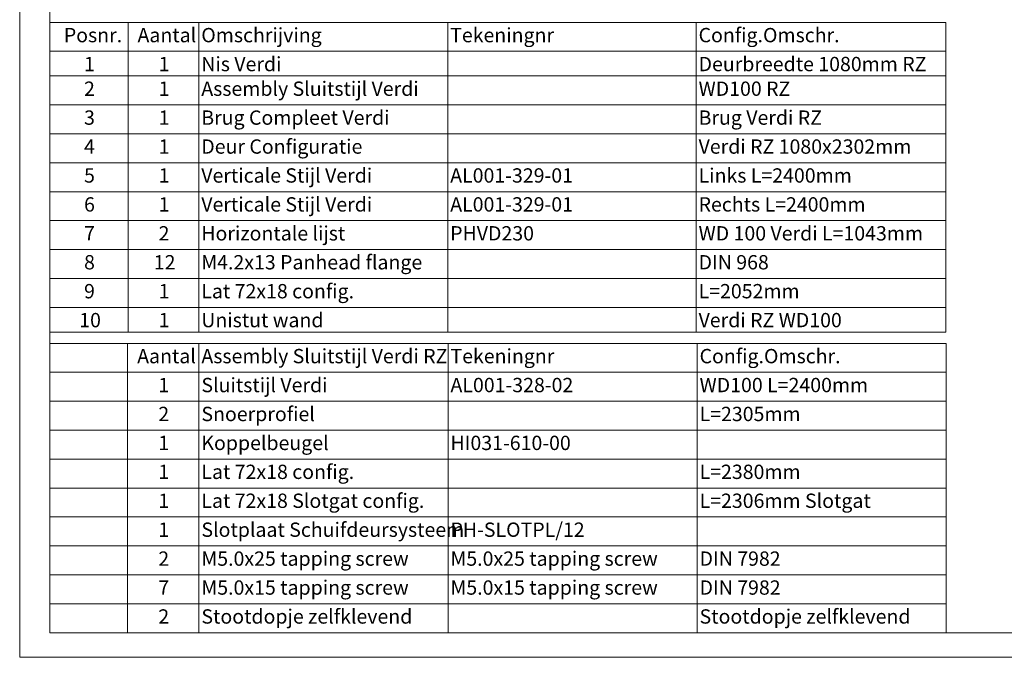
# Paper-space layout 'Sheet2' of a CAD drawing. Units: millimetres. Extents: x 0 to 420, y 0 to 297.
# Drawn here: x 0 to 200, y 0 to 130 of the extents above; entities that cross this region are included whole.
import ezdxf

# ---------------------------------------------------------------- set-up
doc = ezdxf.new("R2010")
doc.units = ezdxf.units.MM
doc.linetypes.add('SLD-Solid', pattern=[0])
doc.styles.add('SLDTEXTSTYLE0', font='TXT', dxfattribs={"width": 0.7})

# ---------------------------------------------------------------- blocks, each defined once
blk = doc.blocks.new('SW_TABLEANNOTATION_1')
at = {"color": 0, "linetype": 'SLD-Solid', "lineweight": 0}
for p, q in [((0, 0), (0, -62.94)), ((182.06, 0), (0, 0)), ((15.93, 0), (15.93, -5.88)), ((30.3, 0), (30.3, -5.88)), ((80.87, 0), (80.87, -5.88)), ((131.34, 0), (131.34, -5.88)), ((182.06, -62.94), (182.06, 0)), ((0, -5.88), (182.06, -5.88)), ((15.93, -5.88), (15.93, -62.94)), ((30.3, -5.88), (30.3, -62.94)), ((80.87, -5.88), (80.87, -62.94)), ((131.34, -5.88), (131.34, -62.94)), ((0, -10.89), (182.06, -10.89)), ((0, -16.77), (182.06, -16.77)), ((0, -22.65), (182.06, -22.65)), ((0, -28.53), (182.06, -28.53)), ((0, -34.41), (182.06, -34.41)), ((0, -40.29), (182.06, -40.29)), ((0, -46.17), (182.06, -46.17)), ((0, -52.05), (182.06, -52.05)), ((0, -57.93), (182.06, -57.93)), ((0, -62.94), (182.06, -62.94))]:
    blk.add_line(p, q, dxfattribs=at)
at = {"color": 0, "linetype": 'Continuous', "lineweight": 0, "attachment_point": 1, "style": 'SLDTEXTSTYLE0'}
for s, insert, char_height in [('Posnr.', (2.87, -1.13), 2.91), ('Aantal', (17.84, -1.13), 2.91), ('Omschrijving', (30.8, -1.13), 2.9104), ('Tekeningnr', (81.37, -1.13), 2.91), ('Config.Omschr.', (131.84, -1.13), 2.9104), ('1', (6.98, -7.01), 2.91), ('1', (22.13, -7.01), 2.91), ('Nis Verdi', (30.8, -7.01), 2.91), ('Deurbreedte 1080mm RZ', (131.84, -7.01), 2.9104), ('2', (6.98, -12.02), 2.91), ('Assembly Sluitstijl Verdi', (30.8, -12.02), 2.9104), ('WD100 RZ', (131.84, -12.02), 2.91), ('1', (22.13, -12.02), 2.91), ('3', (6.98, -17.9), 2.91), ('1', (22.13, -17.9), 2.91), ('Brug Compleet Verdi', (30.8, -17.9), 2.9104), ('Brug Verdi RZ', (131.84, -17.9), 2.9104), ('4', (6.98, -23.78), 2.91), ('1', (22.13, -23.78), 2.91), ('Deur Configuratie', (30.8, -23.78), 2.9104), ('Verdi RZ 1080x2302mm', (131.84, -23.78), 2.9104), ('5', (6.98, -29.66), 2.91), ('1', (22.13, -29.66), 2.91), ('Verticale Stijl Verdi', (30.8, -29.66), 2.9104), ('AL001-329-01', (81.37, -29.66), 2.9104), ('Links L=2400mm', (131.84, -29.66), 2.9104), ('6', (6.98, -35.54), 2.91), ('1', (22.13, -35.54), 2.91), ('Verticale Stijl Verdi', (30.8, -35.54), 2.9104), ('AL001-329-01', (81.37, -35.54), 2.9104), ('Rechts L=2400mm', (131.84, -35.54), 2.9104), ('7', (6.98, -41.42), 2.91), ('2', (22.13, -41.42), 2.91), ('Horizontale lijst', (30.8, -41.42), 2.9104), ('PHVD230', (81.37, -41.42), 2.91), ('WD 100 Verdi L=1043mm', (131.84, -41.42), 2.9104), ('8', (6.98, -47.3), 2.91), ('12', (21.15, -47.3), 2.91), ('M4.2x13 Panhead flange', (30.8, -47.3), 2.9104), ('DIN 968', (131.84, -47.3), 2.91), ('9', (6.98, -53.18), 2.91), ('1', (22.13, -53.18), 2.91), ('Lat 72x18 config.', (30.8, -53.18), 2.9104), ('L=2052mm', (131.84, -53.18), 2.91), ('10', (6, -59.06), 2.91), ('1', (22.13, -59.06), 2.91), ('Unistut wand', (30.8, -59.06), 2.9104), ('Verdi RZ WD100', (131.84, -59.06), 2.9104)]:
    blk.add_mtext(s, dxfattribs=dict(at, insert=insert, char_height=char_height))
blk = doc.blocks.new('SW_TABLEANNOTATION_2')
at = {"color": 0, "linetype": 'SLD-Solid', "lineweight": 0}
for p, q in [((0, 0), (0, -58.81)), ((182.15, 0), (0, 0)), ((15.79, 0), (15.79, -5.88)), ((30.32, 0), (30.32, -5.88)), ((80.93, 0), (80.93, -5.88)), ((131.54, 0), (131.54, -5.88)), ((182.15, -58.81), (182.15, 0)), ((0, -5.88), (182.15, -5.88)), ((15.79, -5.88), (15.79, -58.81)), ((30.32, -5.88), (30.32, -58.81)), ((80.93, -5.88), (80.93, -58.81)), ((131.54, -5.88), (131.54, -58.81)), ((0, -11.76), (182.15, -11.76)), ((0, -17.64), (182.15, -17.64)), ((0, -23.52), (182.15, -23.52)), ((0, -29.4), (182.15, -29.4)), ((0, -35.28), (182.15, -35.28)), ((0, -41.16), (182.15, -41.16)), ((0, -47.04), (182.15, -47.04)), ((0, -52.92), (182.15, -52.92)), ((0, -58.81), (182.15, -58.81))]:
    blk.add_line(p, q, dxfattribs=at)
at = {"color": 0, "linetype": 'Continuous', "lineweight": 0, "attachment_point": 1, "style": 'SLDTEXTSTYLE0'}
for s, insert, char_height in [('Aantal', (17.77, -1.13), 2.91), ('Assembly Sluitstijl Verdi RZ', (30.82, -1.13), 2.9104), ('Tekeningnr', (81.43, -1.13), 2.91), ('Config.Omschr.', (132.04, -1.13), 2.9104), ('1', (22.07, -7.01), 2.91), ('Sluitstijl Verdi', (30.82, -7.01), 2.9104), ('AL001-328-02', (81.43, -7.01), 2.9104), ('WD100 L=2400mm', (132.04, -7.01), 2.9104), ('2', (22.07, -12.89), 2.91), ('Snoerprofiel', (30.82, -12.89), 2.9104), ('L=2305mm', (132.04, -12.89), 2.91), ('1', (22.07, -18.77), 2.91), ('Koppelbeugel', (30.82, -18.77), 2.9104), ('HI031-610-00', (81.43, -18.77), 2.9104), ('1', (22.07, -24.65), 2.91), ('Lat 72x18 config.', (30.82, -24.65), 2.9104), ('L=2380mm', (132.04, -24.65), 2.91), ('1', (22.07, -30.53), 2.91), ('Lat 72x18 Slotgat config.', (30.82, -30.53), 2.9104), ('L=2306mm Slotgat', (132.04, -30.53), 2.9104), ('1', (22.07, -36.41), 2.91), ('Slotplaat Schuifdeursysteem', (30.82, -36.41), 2.9104), ('PH-SLOTPL/12', (81.43, -36.41), 2.9104), ('2', (22.07, -42.29), 2.91), ('M5.0x25 tapping screw', (30.82, -42.29), 2.9104), ('M5.0x25 tapping screw', (81.43, -42.29), 2.9104), ('DIN 7982', (132.04, -42.29), 2.91), ('M5.0x15 tapping screw', (30.82, -48.17), 2.9104), ('M5.0x15 tapping screw', (81.43, -48.17), 2.9104), ('7', (22.07, -48.17), 2.91), ('DIN 7982', (132.04, -48.17), 2.91), ('2', (22.07, -54.05), 2.91), ('Stootdopje zelfklevend', (30.82, -54.05), 2.9104), ('Stootdopje zelfklevend', (132.04, -54.05), 2.9104)]:
    blk.add_mtext(s, dxfattribs=dict(at, insert=insert, char_height=char_height))

psp = doc.layouts.new('Sheet2')

# ---------------------------------------------------------------- linework, layer by layer
at = {"color": 7, "linetype": 'SLD-Solid', "lineweight": 18}
for p, q in [((-0.01, 297), (-0.01, 0)), ((6.09, 292), (6.09, 5)), ((413.5, 5), (6.09, 5)), ((420, 0), (-0.01, 0))]:
    psp.add_line(p, q, dxfattribs=at)

# ---------------------------------------------------------------- block references
at = {"color": 7, "linetype": 'Continuous', "lineweight": 0}
for name, p in [('SW_TABLEANNOTATION_1', (6.09, 129.06)), ('SW_TABLEANNOTATION_2', (6.09, 63.81))]:
    psp.add_blockref(name, p, dxfattribs=at)

doc.saveas('drawing.dxf')
